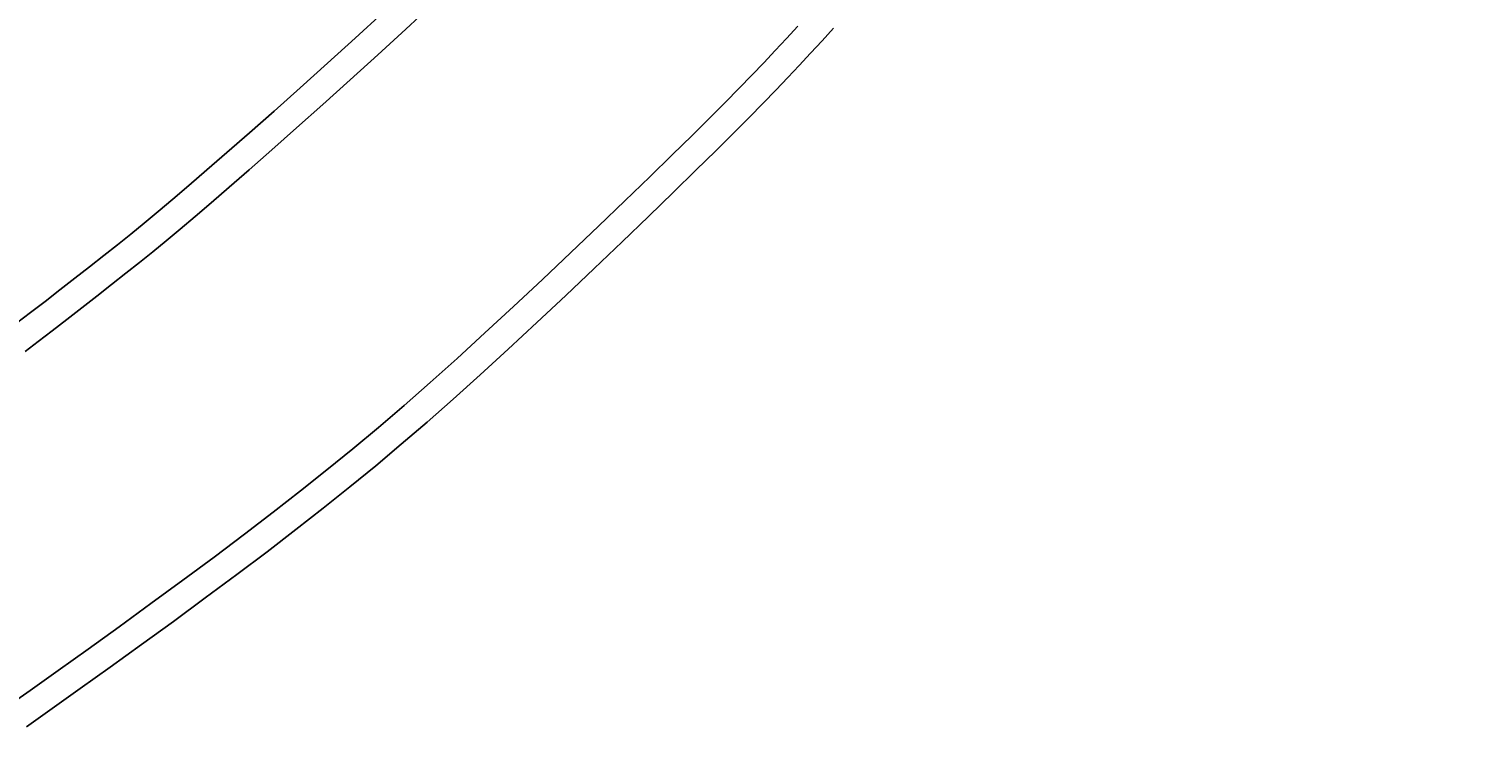
# Model space of a CAD drawing. Extents: x 14302 to 18502, y -4699 to -1729.
# Drawn here: x 15791 to 15842, y -2549 to -2522 of the extents above; entities that cross this region are included whole.
import ezdxf

# ---------------------------------------------------------------- set-up
doc = ezdxf.new("R2010")
doc.units = 0
doc.linetypes.add('CENTER2', pattern=[28.575, 19.05, -3.175, 3.175, -3.175])
doc.layers.get('0').update_dxf_attribs({"linetype": 'CONTINUOUS'})
doc.layers.get('DEFPOINTS').update_dxf_attribs({"linetype": 'CONTINUOUS'})
doc.layers.add('2-0', color=5, linetype='CONTINUOUS')
doc.layers.add('寸法線', color=3, linetype='CONTINUOUS')
doc.styles.add('JAPANESE', font='romans.shx', dxfattribs={"bigfont": 'bigfont.shx'})
doc.dimstyles.get("Standard").update_dxf_attribs({"dimtxt": 0.18, "dimasz": 0.18, "dimexe": 0.18, "dimexo": 0.0625, "dimgap": 0.09, "dimtad": 0, "dimtih": 1, "dimtoh": 1, "dimzin": 0, "dimcen": 0.09, "dimazin": 3, "dimtfac": 1, "dimtofl": 0, "dimtmove": 0, "dimatfit": 3})

# ---------------------------------------------------------------- blocks, each defined once
blk = doc.blocks.new('_OPEN30')
at = {"color": 0, "linetype": 'BYBLOCK'}
for p, q in [((-1, 0.2679), (0, 0)), ((0, 0), (-1, -0.2679)), ((0, 0), (-1, 0))]:
    blk.add_line(p, q, dxfattribs=at)
blk = doc.blocks.new('*U124')
at = {"layer": '寸法線', "color": 0, "style": 'JAPANESE'}
blk.add_text('620', height=25, dxfattribs=at).set_placement((15565.775, -2770.695))
blk = doc.blocks.new('*D55')
at = {"layer": 'DEFPOINTS', "color": 0}
for p in [(15247.382, -2393.995), (15867.083, -2394), (15867.083, -2780.695)]:
    blk.add_point(p, dxfattribs=at)
at = {"layer": '寸法線', "color": 0}
for p, q in [((15247.382, -2413.995), (15247.382, -2780.695)), ((15867.083, -2414), (15867.083, -2780.695)), ((15272.382, -2780.695), (15842.083, -2780.695))]:
    blk.add_line(p, q, dxfattribs=at)
blk.add_blockref('*U124', (0, 0))
at = {"layer": '寸法線', "color": 0, "xscale": 25, "yscale": 25, "zscale": 25, "rotation": 180}
blk.add_blockref('_OPEN30', (15247.382, -2780.695), dxfattribs=at)
at = {"layer": '寸法線', "color": 0, "xscale": 25, "yscale": 25, "zscale": 25}
blk.add_blockref('_OPEN30', (15867.083, -2780.695), dxfattribs=at)

msp = doc.modelspace()

# ---------------------------------------------------------------- linework, layer by layer
at = {"layer": '2-0', "color": 5, "linetype": 'CENTER2'}
for p, q in [((15802.382, -2522.636), (15803.388, -2521.716)), ((15805.205, -2521.391), (15804.214, -2522.31)), ((15817.991, -2522.648), (15818.406, -2522.198)), ((15819.695, -2522.271), (15819.276, -2522.73)), ((15801.378, -2523.545), (15802.382, -2522.636)), ((15804.214, -2522.31), (15803.205, -2523.235)), ((15817.582, -2523.087), (15817.991, -2522.648)), ((15819.276, -2522.73), (15818.86, -2523.182)), ((15803.205, -2523.235), (15802.197, -2524.149)), ((15817.169, -2523.525), (15817.582, -2523.087)), ((15818.86, -2523.182), (15818.45, -2523.624)), ((15800.393, -2524.428), (15801.378, -2523.545)), ((15816.738, -2523.975), (15817.169, -2523.525)), ((15818.45, -2523.624), (15818.035, -2524.064)), ((15802.197, -2524.149), (15801.21, -2525.037)), ((15816.277, -2524.45), (15816.738, -2523.975)), ((15818.035, -2524.064), (15817.604, -2524.516)), ((15799.446, -2525.271), (15800.393, -2524.428)), ((15815.771, -2524.963), (15816.277, -2524.45)), ((15817.604, -2524.516), (15817.141, -2524.993)), ((15798.557, -2526.058), (15799.446, -2525.271)), ((15801.21, -2525.037), (15800.26, -2525.884)), ((15815.207, -2525.527), (15815.771, -2524.963)), ((15817.141, -2524.993), (15816.634, -2525.509)), ((15800.26, -2525.884), (15799.368, -2526.675)), ((15814.572, -2526.155), (15815.207, -2525.527)), ((15816.634, -2525.509), (15816.069, -2526.076)), ((15797.742, -2526.772), (15798.557, -2526.058)), ((15813.853, -2526.862), (15814.572, -2526.155)), ((15816.069, -2526.076), (15815.432, -2526.707)), ((15797.016, -2527.405), (15797.742, -2526.772)), ((15799.368, -2526.675), (15798.551, -2527.394)), ((15813.04, -2527.654), (15813.853, -2526.862)), ((15815.432, -2526.707), (15814.711, -2527.417)), ((15796.369, -2527.964), (15797.016, -2527.405)), ((15798.551, -2527.394), (15797.823, -2528.03)), ((15814.711, -2527.417), (15813.896, -2528.213)), ((15795.785, -2528.462), (15796.369, -2527.964)), ((15812.146, -2528.518), (15813.04, -2527.654)), ((15795.249, -2528.913), (15795.785, -2528.462)), ((15797.823, -2528.03), (15797.173, -2528.592)), ((15813.896, -2528.213), (15813, -2529.083)), ((15794.747, -2529.329), (15795.249, -2528.913)), ((15797.173, -2528.592), (15796.588, -2529.093)), ((15811.189, -2529.438), (15812.146, -2528.518)), ((15794.264, -2529.724), (15794.747, -2529.329)), ((15796.588, -2529.093), (15796.051, -2529.546)), ((15810.187, -2530.393), (15811.189, -2529.438)), ((15813, -2529.083), (15812.04, -2530.007)), ((15793.783, -2530.111), (15794.264, -2529.724)), ((15795.548, -2529.965), (15795.062, -2530.362)), ((15796.051, -2529.546), (15795.548, -2529.965)), ((15812.04, -2530.007), (15811.035, -2530.967)), ((15792.775, -2530.908), (15793.29, -2530.502)), ((15793.29, -2530.502), (15793.783, -2530.111)), ((15795.062, -2530.362), (15794.58, -2530.75)), ((15809.156, -2531.368), (15810.187, -2530.393)), ((15792.242, -2531.324), (15792.775, -2530.908)), ((15794.58, -2530.75), (15794.087, -2531.144)), ((15811.035, -2530.967), (15810.002, -2531.947)), ((15791.701, -2531.744), (15792.242, -2531.324)), ((15793.569, -2531.552), (15793.035, -2531.97)), ((15794.087, -2531.144), (15793.569, -2531.552)), ((15808.114, -2532.342), (15809.156, -2531.368)), ((15791.163, -2532.161), (15791.701, -2531.744)), ((15793.035, -2531.97), (15792.493, -2532.393)), ((15810.002, -2531.947), (15808.958, -2532.927)), ((15790.131, -2532.953), (15790.636, -2532.566)), ((15790.636, -2532.566), (15791.163, -2532.161)), ((15792.493, -2532.393), (15791.953, -2532.811)), ((15807.08, -2533.299), (15808.114, -2532.342)), ((15791.953, -2532.811), (15791.424, -2533.219)), ((15808.958, -2532.927), (15807.92, -2533.888)), ((15790.918, -2533.609), (15790.442, -2533.973)), ((15791.424, -2533.219), (15790.918, -2533.609)), ((15806.069, -2534.22), (15807.08, -2533.299)), ((15807.92, -2533.888), (15806.907, -2534.814)), ((15805.096, -2535.092), (15806.069, -2534.22)), ((15804.151, -2535.921), (15805.096, -2535.092)), ((15806.907, -2534.814), (15805.931, -2535.691)), ((15805.931, -2535.691), (15804.984, -2536.524)), ((15803.223, -2536.717), (15804.151, -2535.921)), ((15802.298, -2537.491), (15803.223, -2536.717)), ((15804.984, -2536.524), (15804.053, -2537.324)), ((15801.363, -2538.255), (15802.298, -2537.491)), ((15804.053, -2537.324), (15803.126, -2538.103)), ((15800.407, -2539.018), (15801.363, -2538.255)), ((15803.126, -2538.103), (15802.189, -2538.87)), ((15799.415, -2539.791), (15800.407, -2539.018)), ((15802.189, -2538.87), (15801.23, -2539.638)), ((15798.376, -2540.586), (15799.415, -2539.791)), ((15801.23, -2539.638), (15800.236, -2540.415)), ((15800.236, -2540.415), (15799.194, -2541.215)), ((15797.281, -2541.409), (15798.376, -2540.586)), ((15796.147, -2542.25), (15797.281, -2541.409)), ((15799.194, -2541.215), (15798.096, -2542.042)), ((15794.995, -2543.094), (15796.147, -2542.25)), ((15798.096, -2542.042), (15796.959, -2542.887)), ((15796.959, -2542.887), (15795.804, -2543.737)), ((15793.845, -2543.929), (15794.995, -2543.094)), ((15792.718, -2544.74), (15793.845, -2543.929)), ((15795.804, -2543.737), (15794.651, -2544.576)), ((15791.636, -2545.513), (15792.718, -2544.74)), ((15794.651, -2544.576), (15793.521, -2545.392)), ((15790.62, -2546.234), (15791.636, -2545.513)), ((15793.521, -2545.392), (15792.436, -2546.169)), ((15789.69, -2546.889), (15790.62, -2546.234)), ((15792.436, -2546.169), (15791.417, -2546.894)), ((15791.417, -2546.894), (15790.485, -2547.553))]:
    msp.add_line(p, q, dxfattribs=at)

# ---------------------------------------------------------------- dimensions: what is measured, and where the dimension line sits
at = {"layer": '寸法線'}
dim = msp.add_linear_dim(base=(15867.083, -2780.695), p1=(15247.382, -2393.995), p2=(15867.083, -2394), dimstyle='Standard', dxfattribs=at)
dim.commit()
dim.dimension.update_dxf_attribs({"geometry": '*D55', "text_midpoint": (15602.085, -2780.695), "dimtype": 128})

doc.saveas('drawing.dxf')
